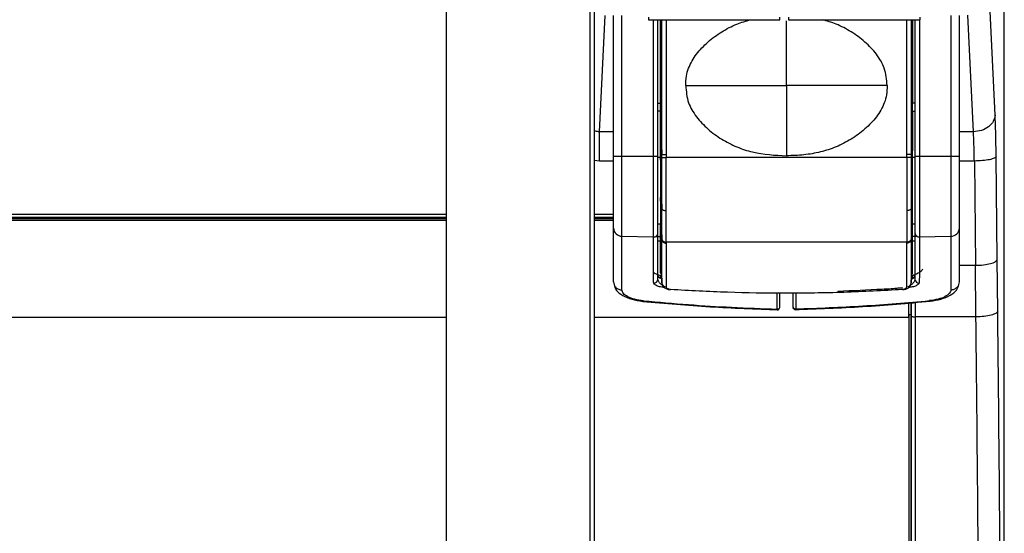
# Model space of a CAD drawing. Units: millimetres. Extents: x 0 to 594, y 0 to 420.
# Drawn here: x 127 to 150, y 237 to 249 of the extents above; entities that cross this region are included whole.
import ezdxf

# ---------------------------------------------------------------- set-up
doc = ezdxf.new("R2010")
doc.units = ezdxf.units.MM

msp = doc.modelspace()

# ---------------------------------------------------------------- linework, layer by layer
at = {"color": 7, "linetype": 'Continuous', "lineweight": 30}
for p, q in [((150.0601, 183.1407), (150.0601, 260.1002)), ((137.2501, 253.8728), (137.2501, 224.9764)), ((140.5518, 224.976), (140.5518, 253.8724)), ((140.6501, 253.8718), (140.6501, 224.9754)), ((149.849, 246.6517), (149.5737, 252.3201)), ((141.0901, 245.7049), (141.0901, 248.9398)), ((141.8901, 248.8446), (144.9101, 248.8446)), ((142.1101, 245.7049), (142.1101, 248.8446)), ((142.1909, 248.8446), (142.1909, 246.9396)), ((145.1101, 248.8446), (148.1301, 248.8446)), ((147.9293, 246.9396), (147.9293, 248.8446)), ((148.0101, 248.8446), (148.0101, 245.7049)), ((149.0301, 245.7049), (149.0301, 248.9398)), ((142.7501, 247.3319), (145.0601, 247.3315)), ((147.3701, 247.3319), (145.0601, 247.3315)), ((145.0601, 247.3315), (145.0601, 245.7165)), ((142.1101, 246.9272), (142.1706, 246.9272)), ((142.1706, 246.9272), (142.1709, 246.9272)), ((147.9496, 246.9272), (147.9493, 246.9272)), ((148.0101, 246.9272), (147.9496, 246.9272)), ((142.1706, 246.7439), (142.1101, 246.7439)), ((142.1709, 246.7439), (142.1706, 246.7439)), ((142.1709, 245.9771), (142.1709, 246.7439)), ((142.1909, 246.7317), (142.1909, 245.9773)), ((147.9293, 245.9773), (147.9293, 246.7317)), ((147.9493, 246.7439), (147.9496, 246.7439)), ((147.9493, 246.7439), (147.9493, 245.9771)), ((147.9496, 246.7439), (148.0101, 246.7439)), ((142.1909, 245.9773), (142.1709, 245.9771)), ((142.1726, 245.6747), (142.1709, 245.9771)), ((142.1909, 245.9773), (142.1909, 245.9772)), ((142.1909, 245.9772), (142.198, 245.7452)), ((142.1909, 245.9772), (142.1926, 245.6749)), ((147.9293, 245.9772), (147.9222, 245.7452)), ((147.9276, 245.6749), (147.9293, 245.9772)), ((147.9293, 245.9772), (147.9293, 245.9773)), ((147.9493, 245.9771), (147.9293, 245.9773)), ((147.9493, 245.9771), (147.9476, 245.6747)), ((141.0901, 245.7049), (141.2849, 245.7049)), ((141.2849, 243.8696), (141.2849, 245.7049)), ((141.2849, 245.7049), (142.0075, 245.7049)), ((142.0075, 243.8523), (142.0075, 245.7049)), ((142.0075, 245.7049), (142.1101, 245.7049)), ((142.1984, 245.6756), (142.198, 245.7451)), ((142.298, 245.7454), (142.2983, 245.6765)), ((147.8219, 245.6765), (142.2983, 245.6765)), ((147.8219, 245.6765), (147.8222, 245.7454)), ((147.9222, 245.7451), (147.9218, 245.6756)), ((148.0101, 245.7049), (148.1127, 245.7049)), ((148.1127, 245.7049), (148.1127, 243.8523)), ((148.1127, 245.7049), (148.8353, 245.7049)), ((148.8353, 245.7049), (148.8353, 243.8696)), ((148.8353, 245.7049), (149.0301, 245.7049)), ((149.8957, 243.3326), (149.8723, 245.699)), ((140.7708, 245.5962), (140.6501, 245.6097)), ((149.3727, 245.5962), (149.3961, 243.1998)), ((142.1926, 244.7024), (142.1984, 244.5126)), ((147.9276, 244.7024), (147.9218, 244.5126)), ((137.2501, 244.2691), (89.9501, 244.2691)), ((137.2501, 244.2266), (89.9501, 244.2266)), ((141.0901, 244.2691), (140.6501, 244.2691)), ((141.0901, 244.2266), (140.6501, 244.2266)), ((142.1713, 244.0363), (142.1725, 244.1421)), ((142.1925, 244.1241), (142.1913, 244.0183)), ((147.9289, 244.0183), (147.9277, 244.1241)), ((147.9477, 244.1421), (147.9489, 244.0363)), ((141.0901, 242.818), (141.0901, 244.0526)), ((141.2849, 243.8696), (142.0075, 243.8523)), ((141.2849, 242.635), (141.2849, 243.8696)), ((142.0627, 243.8659), (142.171, 243.8659)), ((142.1913, 244.0184), (142.1713, 244.0363)), ((142.1713, 243.8659), (142.1713, 244.0363)), ((142.1913, 244.0184), (142.1913, 243.853)), ((142.1913, 244.0183), (142.1913, 244.0184)), ((142.1913, 244.0183), (142.198, 243.7966)), ((147.9289, 244.0183), (147.9222, 243.7966)), ((147.9489, 244.0363), (147.9289, 244.0184)), ((147.9289, 244.0184), (147.9289, 244.0183)), ((147.9289, 243.853), (147.9289, 244.0184)), ((147.9489, 244.0363), (147.9489, 243.8659)), ((147.9492, 243.8659), (147.9489, 243.8659)), ((148.0575, 243.8659), (147.9492, 243.8659)), ((148.0101, 243.9438), (148.0101, 242.8779)), ((148.1127, 243.8523), (148.8353, 243.8696)), ((148.8353, 243.8696), (148.8353, 242.6378)), ((149.0301, 242.8207), (149.0301, 244.0526)), ((142.1101, 243.7652), (142.1723, 243.7652)), ((142.1913, 243.7685), (142.1913, 243.0149)), ((142.198, 243.7966), (142.1983, 243.821)), ((142.1981, 242.7957), (142.198, 243.7963)), ((142.2983, 243.731), (142.298, 243.7067)), ((142.298, 243.7067), (142.2981, 242.7062)), ((147.8219, 243.731), (142.2983, 243.731)), ((147.8222, 243.7069), (147.8219, 243.731)), ((147.8221, 242.7062), (147.8222, 243.7069)), ((147.9219, 243.821), (147.9222, 243.7966)), ((147.9222, 243.7963), (147.9221, 242.7957)), ((147.9289, 243.0149), (147.9289, 243.7685)), ((147.9479, 243.7652), (148.0101, 243.7652)), ((149.4094, 242.0137), (149.3961, 243.1998)), ((149.909, 242.1464), (149.8957, 243.3326)), ((142.1941, 242.984), (142.1713, 243.0328)), ((147.9553, 242.9236), (147.9553, 242.9692)), ((141.0901, 242.818), (141.1038, 242.7538)), ((142.1862, 242.913), (142.1616, 242.9217)), ((147.9728, 242.9244), (147.9264, 242.9083)), ((149.0164, 242.7565), (149.0301, 242.8207)), ((144.8485, 242.1945), (144.8485, 242.5574)), ((144.9101, 242.5739), (144.9059, 242.568)), ((144.9101, 242.2494), (144.9101, 242.5739)), ((145.2101, 242.5739), (145.2101, 242.2521)), ((145.2717, 242.5574), (145.2717, 242.1972)), ((147.8701, 242.0094), (147.8701, 242.3363)), ((147.9134, 242.0668), (147.92, 242.0668)), ((147.9134, 242.0668), (147.9134, 242.0571)), ((147.92, 242.0668), (147.92, 242.0378)), ((147.8701, 242.0094), (147.8701, 222.9849)), ((149.4094, 242.0137), (148.0196, 242.0137))]:
    msp.add_line(p, q, dxfattribs=at)
at = {"color": 8, "linetype": 'Continuous', "lineweight": 30}
for p, q in [((140.7708, 246.2686), (140.9005, 248.9398)), ((141.2849, 245.7049), (141.2849, 248.9398)), ((141.8901, 248.8997), (141.8901, 248.8446)), ((142.0075, 245.7049), (142.0075, 248.8446)), ((142.1709, 246.9272), (142.1709, 248.8446)), ((142.198, 245.7451), (142.1979, 248.8446)), ((142.2979, 248.8446), (142.298, 245.7454)), ((144.9101, 248.8446), (144.9101, 248.8997)), ((145.0601, 247.3315), (145.0601, 248.8174)), ((145.1101, 248.8997), (145.1101, 248.8446)), ((147.8222, 245.7454), (147.8223, 248.8446)), ((147.9223, 248.8446), (147.9222, 245.7451)), ((147.9493, 248.8446), (147.9493, 246.9272)), ((148.1127, 248.8446), (148.1127, 245.7049)), ((148.1301, 248.8446), (148.1301, 248.8997)), ((148.8353, 248.9398), (148.8353, 245.7049)), ((149.3494, 246.2686), (149.2194, 248.946)), ((141.0901, 246.2686), (140.7708, 246.2686)), ((149.3494, 246.2686), (149.0301, 246.2686)), ((142.1726, 245.6747), (142.1101, 245.6747)), ((148.0101, 245.6747), (147.9476, 245.6747)), ((141.0901, 245.5962), (140.7708, 245.5962)), ((149.3727, 245.5962), (149.0301, 245.5962)), ((89.9101, 244.3769), (137.2501, 244.3769)), ((137.2501, 244.3009), (89.9101, 244.3009)), ((137.2501, 244.2912), (89.9101, 244.2912)), ((140.6501, 244.3769), (141.0901, 244.3769)), ((141.0901, 244.3009), (140.6501, 244.3009)), ((141.0901, 244.2912), (140.6501, 244.2912)), ((142.1725, 244.1421), (142.1101, 244.1421)), ((148.0101, 244.1421), (147.9477, 244.1421)), ((142.1713, 243.0328), (142.1713, 243.7652)), ((147.9489, 243.7652), (147.9489, 243.0328)), ((149.0301, 243.1998), (149.3961, 243.1998)), ((142.1649, 242.9687), (142.1649, 242.9236)), ((147.9134, 242.3397), (147.9134, 242.0668)), ((147.92, 242.3402), (147.92, 242.0668)), ((148.0196, 242.0137), (148.0196, 242.3481)), ((147.8736, 242.0668), (147.8701, 242.0668)), ((89.8501, 242.0094), (137.2501, 242.0094)), ((140.6501, 242.0094), (147.8701, 242.0094))]:
    msp.add_line(p, q, dxfattribs=at)
at = {"color": 7, "linetype": 'Continuous', "lineweight": 30, "flags": 128}
for points in [[(142.1926, 244.7024), (142.1921, 244.7046), (142.191, 244.7066), (142.1891, 244.7086), (142.1866, 244.7103), (142.1836, 244.7116), (142.1802, 244.7127), (142.1764, 244.7133), (142.1726, 244.7135)], [(147.9476, 244.7135), (147.9438, 244.7133), (147.9401, 244.7127), (147.9366, 244.7117), (147.9336, 244.7103), (147.9311, 244.7086), (147.9292, 244.7067), (147.9281, 244.7046), (147.9276, 244.7024)], [(142.0134, 242.7918), (142.0084, 242.8154), (142.0077, 242.827), (142.0075, 242.8346), (142.0075, 242.8388), (142.0075, 242.841), (142.0075, 242.8422), (142.0075, 242.8427), (142.0075, 242.843), (142.0075, 242.8432), (142.0075, 242.8432), (142.0075, 242.8433), (142.0075, 242.8433), (142.0075, 242.8433), (142.0075, 242.8433), (142.0075, 242.8433), (142.0075, 242.8433), (142.0075, 243.0995), (142.0075, 243.8523)], [(142.1913, 243.0149), (142.1978, 242.8048), (142.1981, 242.7957)], [(147.9221, 242.7957), (147.9269, 242.9511), (147.9289, 243.0149)], [(142.3952, 242.6414), (142.3954, 242.6414), (142.3973, 242.6427), (142.3992, 242.6455), (142.4011, 242.6498)], [(147.7253, 242.6414), (147.7248, 242.6414), (147.7229, 242.6427), (147.721, 242.6455), (147.7191, 242.6498)]]:
    msp.add_lwpolyline(points, dxfattribs=at)
at = {"color": 7, "linetype": 'Continuous', "lineweight": 30}
for centre, radius, start, end in [((142.1703, 246.9755), 1.3008, 270.09749, 270.97838), ((147.9499, 246.9755), 1.3008, 269.02162, 269.90251), ((142.1733, 244.1229), 0.0193, 3.77003, 92.26498), ((147.9469, 244.1229), 0.0193, 87.7371, 176.23638), ((141.2815, 244.0611), 0.1916, 182.5585, 271.00897), ((142.0139, 243.9483), 0.0963, 266.17348, 357.27069), ((148.1063, 243.9483), 0.0963, 182.72882, 273.82701), ((148.8387, 244.0611), 0.1916, 268.99038, 357.44258), ((142.1721, 243.0136), 0.0192, 3.93702, 92.39169), ((147.9481, 243.0136), 0.0192, 87.61106, 176.05598), ((142.0155, 242.8867), 0.095, 268.7331, 354.7118), ((142.2941, 242.8023), 0.0962, 183.93505, 272.39461), ((147.8261, 242.8023), 0.0962, 267.60805, 356.06144), ((148.1046, 242.8867), 0.0949, 185.29022, 271.26614)]:
    msp.add_arc(centre, radius, start, end, dxfattribs=at)
for centre, major_axis, ratio, start_param, end_param in [((142.1696, 246.8354), (0, 0.1), 0.0255904, 3.5571429, 5.8757019), ((142.1896, 246.8354), (0, 0.12), 0.0213254, 3.6692241, 5.7636192), ((147.9306, 246.8354), (0, 0.12), 0.0213254, 0.5195661, 2.6139612), ((147.9506, 246.8354), (0, 0.1), 0.0255904, 0.4074834, 2.7260424), ((142.1431, 245.668), (-0.0092, 1.67), 0.0176751, 4.103935, 4.7163223), ((142.1631, 245.6681), (-0.0092, 1.69), 0.0174659, 4.1040595, 4.7163246), ((142.1631, 245.6674), (-0.011, 2.02), 0.0174659, 4.1037211, 4.7163246), ((142.2631, 245.668), (-0.011, 2.12), 0.0166421, 4.1039855, 4.7163334), ((147.8571, 245.668), (0.011, 2.12), 0.0166421, 1.5668519, 2.1791998), ((147.9571, 245.6674), (0.011, 2.02), 0.0174659, 1.5668607, 2.1794642), ((147.9571, 245.6681), (0.0092, 1.69), 0.0174659, 1.5668607, 2.1791258), ((147.9771, 245.668), (0.0092, 1.67), 0.0176751, 1.566863, 2.1792503), ((142.1431, 245.668), (-0.0236, 1.67), 0.0116997, 3.5599743, 4.1038365), ((142.1631, 245.6683), (-0.0236, 1.69), 0.0115613, 3.5599782, 4.1038716), ((147.9571, 245.6683), (0.0236, 1.69), 0.0115613, 2.1793137, 2.7232071), ((147.9771, 245.668), (0.0236, 1.67), 0.0116997, 2.1793488, 2.723211), ((142.1631, 245.6666), (-0.0282, 2.02), 0.0115613, 3.5599782, 4.1041667), ((142.2631, 245.668), (-0.0282, 2.12), 0.0110161, 3.5599931, 4.1039259), ((147.8571, 245.668), (0.0282, 2.12), 0.0110161, 2.1792594, 2.7231922), ((147.9571, 245.6666), (0.0282, 2.02), 0.0115613, 2.1790187, 2.7232071), ((142.1701, 243.8652), (-0.0022, 0.1), 0.0099314, 3.1413703, 4.7191965), ((142.1901, 243.8656), (-0.0022, 0.12), 0.0082774, 2.5127874, 4.6071825), ((147.9302, 243.8656), (0.0022, 0.12), 0.0082774, 1.6760028, 3.7703979), ((147.9501, 243.8652), (0.0022, 0.1), 0.0099314, 1.5639888, 3.141815)]:
    msp.add_ellipse(centre, major_axis=major_axis, ratio=ratio, start_param=start_param, end_param=end_param, dxfattribs=at)
for points, knots in [([(142.7501, 247.3319), (142.752, 247.4027), (142.7556, 247.5374), (142.8243, 247.7879), (142.9879, 248.0629), (143.2537, 248.3418), (143.5694, 248.5716), (143.9004, 248.7459), (144.1313, 248.8134), (144.2381, 248.8446)], [0, 0, 0, 0, 0.0931702, 0.1773152, 0.3398242, 0.5094486, 0.6829821, 0.8534507, 1, 1, 1, 1]), ([(147.3701, 247.3319), (147.3603, 247.4672), (147.3463, 247.6621), (147.2317, 247.8951), (147.0922, 248.1051), (146.8663, 248.342), (146.5508, 248.5716), (146.2198, 248.746), (145.9889, 248.8134), (145.8821, 248.8446)], [0, 0, 0, 0, 0.1765725, 0.2543745, 0.3395699, 0.5092598, 0.6828602, 0.8533941, 1, 1, 1, 1]), ([(142.7501, 247.3319), (142.7599, 247.1967), (142.7739, 247.0018), (142.8885, 246.7688), (143.028, 246.5588), (143.2539, 246.3222), (143.5691, 246.0913), (143.9149, 245.9145), (144.4085, 245.7518), (144.7978, 245.7307), (145.0601, 245.7165)], [0, 0, 0, 0, 0.129354, 0.1863509, 0.2487648, 0.3730777, 0.5002555, 0.6251871, 0.7473642, 1, 1, 1, 1]), ([(147.3701, 247.3319), (147.3682, 247.2612), (147.3646, 247.1264), (147.2959, 246.876), (147.1324, 246.601), (146.8664, 246.3223), (146.551, 246.0914), (146.2053, 245.9139), (145.839, 245.796), (145.4554, 245.7293), (145.1937, 245.7209), (145.0601, 245.7165)], [0, 0, 0, 0, 0.0682323, 0.1298558, 0.2488701, 0.3730945, 0.5001817, 0.625024, 0.7471151, 0.8708816, 1, 1, 1, 1]), ([(142.1909, 246.9396), (142.1909, 246.9395), (142.1908, 246.9382), (142.1899, 246.9356), (142.1868, 246.9321), (142.1822, 246.9295), (142.1769, 246.9276), (142.1729, 246.9273), (142.1709, 246.9272)], [0, 0, 0, 0, 0.012769, 0.2340602, 0.4542813, 0.6444921, 0.8219764, 1, 1, 1, 1]), ([(147.9493, 246.9272), (147.9473, 246.9273), (147.9433, 246.9276), (147.938, 246.9295), (147.9334, 246.9321), (147.9303, 246.9356), (147.9294, 246.9382), (147.9293, 246.9395), (147.9293, 246.9396)], [0, 0, 0, 0, 0.1779856, 0.3554755, 0.5456923, 0.7659401, 0.9872306, 1, 1, 1, 1]), ([(142.1909, 246.7317), (142.1909, 246.7318), (142.1908, 246.7331), (142.1899, 246.7356), (142.1868, 246.739), (142.1822, 246.7417), (142.1769, 246.7435), (142.1729, 246.7438), (142.1709, 246.7439)], [0, 0, 0, 0, 0.0127258, 0.2340399, 0.4541399, 0.6444537, 0.8219579, 1, 1, 1, 1]), ([(147.9493, 246.7439), (147.9473, 246.7438), (147.9433, 246.7435), (147.938, 246.7417), (147.9334, 246.739), (147.9303, 246.7356), (147.9294, 246.7331), (147.9293, 246.7318), (147.9293, 246.7317)], [0, 0, 0, 0, 0.178082, 0.3555825, 0.545862, 0.7659573, 0.9872745, 1, 1, 1, 1]), ([(149.849, 246.6517), (149.8401, 246.6023), (149.8222, 246.5036), (149.706, 246.3783), (149.5426, 246.2892), (149.4138, 246.2755), (149.3494, 246.2686)], [0, 0, 0, 0, 0.2500002, 0.4999986, 0.7499979, 1, 1, 1, 1]), ([(149.8723, 245.699), (149.87, 245.8817), (149.8655, 246.2473), (149.8545, 246.5169), (149.849, 246.6517)], [0, 0, 0, 0, 0.4999096, 1, 1, 1, 1]), ([(140.7708, 246.2686), (140.7388, 246.2703), (140.6954, 246.2725), (140.6595, 246.2939), (140.6501, 246.2995)], [0, 0, 0, 0, 0.7376507, 1, 1, 1, 1]), ([(140.7708, 245.5962), (140.7708, 245.7252), (140.7708, 245.9832), (140.7708, 246.1735), (140.7708, 246.2686)], [0, 0, 0, 0, 0.5000007, 1, 1, 1, 1]), ([(149.3727, 245.5962), (149.3704, 245.7252), (149.3659, 245.9833), (149.3549, 246.1735), (149.3494, 246.2686)], [0, 0, 0, 0, 0.49984834, 1, 1, 1, 1]), ([(141.0901, 244.0526), (141.0901, 244.134), (141.0901, 244.3003), (141.0901, 244.7057), (141.0901, 245.1865), (141.0901, 245.5345), (141.0901, 245.7049)], [0, 0, 0, 0, 0.2447045, 0.5000004, 0.7552965, 1, 1, 1, 1]), ([(142.1101, 243.9438), (142.1101, 244.0305), (142.1101, 244.2078), (142.1101, 244.6399), (142.1101, 245.1523), (142.1101, 245.5233), (142.1101, 245.7049)], [0, 0, 0, 0, 0.24470457, 0.49999988, 0.75529605, 1, 1, 1, 1]), ([(142.198, 245.745), (142.1997, 245.745), (142.2032, 245.7451), (142.2264, 245.7453), (142.2592, 245.7453), (142.285, 245.7454), (142.298, 245.7454)], [0, 0, 0, 0, 0.2500065, 0.5000165, 0.7500113, 1, 1, 1, 1]), ([(142.1984, 245.6756), (142.2001, 245.6756), (142.2034, 245.6758), (142.2266, 245.676), (142.2595, 245.6763), (142.2854, 245.6764), (142.2983, 245.6765)], [0, 0, 0, 0, 0.2500015, 0.5000144, 0.7499981, 1, 1, 1, 1]), ([(147.9218, 245.6756), (147.9202, 245.6756), (147.9168, 245.6758), (147.8936, 245.676), (147.8607, 245.6763), (147.8348, 245.6764), (147.8219, 245.6765)], [0, 0, 0, 0, 0.2500054, 0.5000202, 0.7500057, 1, 1, 1, 1]), ([(147.9222, 245.745), (147.9205, 245.745), (147.917, 245.745), (147.8938, 245.7451), (147.861, 245.7453), (147.8352, 245.7453), (147.8222, 245.7454)], [0, 0, 0, 0, 0.2500093, 0.5000103, 0.7500082, 1, 1, 1, 1]), ([(148.0101, 245.7049), (148.0101, 245.5233), (148.0101, 245.1523), (148.0101, 244.6399), (148.0101, 244.2078), (148.0101, 244.0305), (148.0101, 243.9438)], [0, 0, 0, 0, 0.24470395, 0.50000012, 0.75529543, 1, 1, 1, 1]), ([(149.0301, 244.0526), (149.0301, 244.134), (149.0301, 244.3003), (149.0301, 244.7057), (149.0301, 245.1865), (149.0301, 245.5345), (149.0301, 245.7049)], [0, 0, 0, 0, 0.2447045, 0.5000004, 0.7552965, 1, 1, 1, 1]), ([(149.8723, 245.699), (149.8626, 245.6859), (149.8433, 245.6596), (149.7268, 245.6261), (149.5642, 245.6021), (149.4365, 245.5982), (149.3727, 245.5962)], [0, 0, 0, 0, 0.249991, 0.4999987, 0.7500082, 1, 1, 1, 1]), ([(142.1984, 244.5126), (142.1997, 244.5062), (142.2023, 244.4934), (142.22, 244.4764), (142.2458, 244.4637), (142.2707, 244.4581), (142.2886, 244.4566), (142.2954, 244.4565), (142.2984, 244.4564)], [0, 0, 0, 0, 0.2170472, 0.4341161, 0.6511793, 0.8682579, 0.9416588, 1, 1, 1, 1]), ([(147.9218, 244.5126), (147.9205, 244.5062), (147.9179, 244.4934), (147.9002, 244.4764), (147.8744, 244.4637), (147.8495, 244.4581), (147.8316, 244.4566), (147.8249, 244.4565), (147.8218, 244.4564)], [0, 0, 0, 0, 0.2170487, 0.4341143, 0.6511864, 0.8682665, 0.9416584, 1, 1, 1, 1]), ([(142.1101, 242.8779), (142.1101, 242.9826), (142.1101, 243.3432), (142.1101, 243.6944), (142.1101, 243.9438)], [0, 0, 0, 0, 0.29011372, 1, 1, 1, 1]), ([(147.9489, 243.8659), (147.9469, 243.8658), (147.9429, 243.8656), (147.9376, 243.8639), (147.933, 243.8612), (147.9299, 243.8576), (147.929, 243.8546), (147.9289, 243.8531), (147.9289, 243.853)], [0, 0, 0, 0, 0.1778944, 0.35524, 0.5453813, 0.7652596, 0.9872724, 1, 1, 1, 1]), ([(148.1127, 243.8523), (148.1145, 243.6014), (148.1169, 243.248), (148.109, 242.8944), (148.1067, 242.7918)], [0, 0, 0, 0, 0.7098294, 1, 1, 1, 1]), ([(142.198, 243.7966), (142.1997, 243.7848), (142.2031, 243.7612), (142.2263, 243.7315), (142.2592, 243.7108), (142.2851, 243.7081), (142.298, 243.7067)], [0, 0, 0, 0, 0.2500051, 0.4999933, 0.7499998, 1, 1, 1, 1]), ([(142.1983, 243.821), (142.2, 243.8091), (142.2034, 243.7855), (142.2266, 243.7558), (142.2594, 243.7351), (142.2854, 243.7323), (142.2983, 243.731)], [0, 0, 0, 0, 0.25000508, 0.49999451, 0.75000794, 1, 1, 1, 1]), ([(147.9219, 243.821), (147.9202, 243.8091), (147.9168, 243.7855), (147.8936, 243.7558), (147.8608, 243.7351), (147.8348, 243.7323), (147.8219, 243.731)], [0, 0, 0, 0, 0.25000573, 0.50000127, 0.75000729, 1, 1, 1, 1]), ([(147.9222, 243.7964), (147.9204, 243.7846), (147.917, 243.761), (147.8938, 243.7315), (147.861, 243.7109), (147.8351, 243.7082), (147.8222, 243.7069)], [0, 0, 0, 0, 0.25000231, 0.5000098, 0.75000712, 1, 1, 1, 1]), ([(147.9489, 243.7914), (147.9469, 243.7912), (147.9429, 243.7908), (147.9376, 243.7876), (147.933, 243.7828), (147.9299, 243.7764), (147.929, 243.7713), (147.9289, 243.7687), (147.9289, 243.7685)], [0, 0, 0, 0, 0.1778749, 0.3552483, 0.5453233, 0.7652582, 0.9871952, 1, 1, 1, 1]), ([(149.3961, 243.1998), (149.4599, 243.2024), (149.5877, 243.2075), (149.7503, 243.2385), (149.8667, 243.2817), (149.886, 243.3156), (149.8957, 243.3326)], [0, 0, 0, 0, 0.2499987, 0.4999995, 0.7499992, 1, 1, 1, 1]), ([(142.0075, 243.0455), (142.0085, 243.0441), (142.0247, 243.0231), (142.0854, 242.9912), (142.159, 242.9697), (142.1913, 242.9603)], [0, 0, 0, 0, 0.03680112, 0.57667269, 1, 1, 1, 1]), ([(142.1101, 242.9619), (142.1133, 242.9497), (142.1193, 242.9266), (142.1628, 242.9062), (142.1834, 242.8966)], [0, 0, 0, 0, 0.5282971, 1, 1, 1, 1]), ([(148.1797, 243.1148), (148.1757, 243.1032), (148.1606, 243.0591), (148.0648, 243.0004), (147.9578, 242.9704), (147.9134, 242.9579)], [0, 0, 0, 0, 0.172656, 0.6571597, 1, 1, 1, 1]), ([(147.9489, 243.0328), (147.9474, 243.0156), (147.9458, 242.9967), (147.9221, 242.9813), (147.92, 242.9799)], [0, 0, 0, 0, 0.911069, 1, 1, 1, 1]), ([(147.9451, 242.8915), (147.9634, 242.9002), (148.0021, 242.9184), (148.0073, 242.9384), (148.0101, 242.9489)], [0, 0, 0, 0, 0.4736499, 1, 1, 1, 1]), ([(147.9553, 242.9692), (147.9784, 242.9741), (148.0038, 242.9794), (148.0183, 242.9889), (148.0196, 242.9898)], [0, 0, 0, 0, 0.9117777, 1, 1, 1, 1]), ([(141.1026, 242.7571), (141.1149, 242.7119), (141.1392, 242.6223), (141.2936, 242.5045), (141.5067, 242.4139), (141.6765, 242.3859), (141.7602, 242.3722)], [0, 0, 0, 0, 0.2588038, 0.5125981, 0.7600211, 1, 1, 1, 1]), ([(142.1221, 242.8348), (142.122, 242.8349), (142.1115, 242.8519), (142.1108, 242.865), (142.1101, 242.8779)], [0, 0, 0, 0, 0.0049105, 1, 1, 1, 1]), ([(142.1221, 242.8347), (142.1189, 242.8389), (142.1154, 242.8434), (142.111, 242.8424), (142.1107, 242.8423)], [0, 0, 0, 0, 0.9368757, 1, 1, 1, 1]), ([(142.1984, 242.7936), (142.2011, 242.7758), (142.2063, 242.7417), (142.238, 242.6997), (142.2833, 242.6671), (142.3372, 242.6467), (142.3794, 242.6439), (142.3952, 242.6429)], [0, 0, 0, 0, 0.197059, 0.3776919, 0.5794066, 0.8424915, 1, 1, 1, 1]), ([(147.7252, 242.6417), (147.7266, 242.6417), (147.7516, 242.6415), (147.8015, 242.6533), (147.8604, 242.6795), (147.902, 242.7229), (147.9222, 242.765), (147.9202, 242.7898), (147.9196, 242.7968)], [0, 0, 0, 0, 0.0141791, 0.2460785, 0.511485, 0.7297463, 0.9234728, 1, 1, 1, 1]), ([(148.1067, 242.7918), (148.1032, 242.7845), (148.0961, 242.7701), (148.072, 242.7497), (148.0392, 242.7313), (147.9836, 242.7105), (147.9234, 242.6972), (147.8774, 242.6931), (147.8679, 242.6922)], [0, 0, 0, 0, 0.1514745, 0.3028927, 0.4551225, 0.6086211, 0.9192248, 1, 1, 1, 1]), ([(148.36, 242.3749), (148.4437, 242.3887), (148.6135, 242.4166), (148.8267, 242.5073), (148.981, 242.6251), (149.0053, 242.7146), (149.0176, 242.7599)], [0, 0, 0, 0, 0.2399444, 0.4873774, 0.7411822, 1, 1, 1, 1]), ([(141.7786, 242.3854), (141.7084, 242.3953), (141.5717, 242.4146), (141.4124, 242.4762), (141.3054, 242.5516), (141.2917, 242.6072), (141.2849, 242.635)], [0, 0, 0, 0, 0.260777, 0.5075302, 0.7538779, 1, 1, 1, 1]), ([(142.2981, 242.7062), (142.2985, 242.7025), (142.2998, 242.6925), (142.3119, 242.6776), (142.3351, 242.6638), (142.3651, 242.6537), (142.3891, 242.6511), (142.4011, 242.6498)], [0, 0, 0, 0, 0.1488141, 0.3939254, 0.606206, 0.8027897, 1, 1, 1, 1]), ([(142.4011, 242.6498), (142.837, 242.6262), (143.7087, 242.5789), (145.0387, 242.5599), (146.3796, 242.5775), (147.2726, 242.6257), (147.7191, 242.6498)], [0, 0, 0, 0, 0.247001, 0.4939969, 0.7469958, 1, 1, 1, 1]), ([(147.7233, 242.6797), (147.7213, 242.6795), (147.7172, 242.6792), (147.7121, 242.6789), (147.7086, 242.6786), (147.7068, 242.6784), (147.7059, 242.6784), (147.7055, 242.6783), (147.7053, 242.6783), (147.7052, 242.6783), (147.7051, 242.6783), (147.7051, 242.6783), (147.7051, 242.6783), (147.705, 242.6783), (147.666, 242.6802), (147.5183, 242.6581), (147.0305, 242.6385), (146.5809, 242.615), (146.2425, 242.5973)], [0, 0, 0, 0, 0.00412752, 0.00825599, 0.01031881, 0.01134976, 0.01186672, 0.01212378, 0.01225349, 0.01231843, 0.01235083, 0.01236748, 0.0123755, 0.01237964, 0.01238164, 0.09064415, 0.31554032, 1, 1, 1, 1]), ([(147.7191, 242.6498), (147.7297, 242.6509), (147.7529, 242.6533), (147.7868, 242.664), (147.8159, 242.6821), (147.82, 242.6979), (147.8221, 242.7062)], [0, 0, 0, 0, 0.1741466, 0.3819357, 0.6733117, 1, 1, 1, 1]), ([(148.8353, 242.6378), (148.8283, 242.6095), (148.8142, 242.5532), (148.7048, 242.4772), (148.5449, 242.4165), (148.4098, 242.3976), (148.3416, 242.3881)], [0, 0, 0, 0, 0.2497857, 0.4984046, 0.7469506, 1, 1, 1, 1]), ([(141.7601, 242.3722), (142.2749, 242.327), (143.3044, 242.2367), (144.3462, 242.1986), (144.8671, 242.1796)], [0, 0, 0, 0, 0.5000053, 1, 1, 1, 1]), ([(141.7786, 242.3854), (141.7742, 242.3777), (141.7674, 242.366), (141.762, 242.3706), (141.7602, 242.3722)], [0, 0, 0, 0, 0.6505163, 1, 1, 1, 1]), ([(141.7786, 242.3854), (142.123, 242.3546), (142.7939, 242.2946), (143.8193, 242.2308), (144.4993, 242.2068), (144.8485, 242.1945)], [0, 0, 0, 0, 0.3389844, 0.6605048, 1, 1, 1, 1]), ([(145.2531, 242.1824), (145.774, 242.2014), (146.8158, 242.2395), (147.8454, 242.3299), (148.3601, 242.375)], [0, 0, 0, 0, 0.49998283, 1, 1, 1, 1]), ([(145.2717, 242.1972), (145.7864, 242.2162), (146.8158, 242.2541), (147.833, 242.3434), (148.3416, 242.3881)], [0, 0, 0, 0, 0.4999916, 1, 1, 1, 1]), ([(148.3416, 242.3881), (148.346, 242.3804), (148.3528, 242.3687), (148.3582, 242.3733), (148.36, 242.3749)], [0, 0, 0, 0, 0.6509308, 1, 1, 1, 1]), ([(144.8478, 242.1776), (144.8555, 242.1781), (144.8675, 242.179), (144.8822, 242.1862), (144.8886, 242.1917), (144.8919, 242.1945)], [0, 0, 0, 0, 0.4775694, 0.7358501, 1, 1, 1, 1]), ([(144.8485, 242.1945), (144.8565, 242.1951), (144.8726, 242.1965), (144.893, 242.2091), (144.9073, 242.2274), (144.9092, 242.2421), (144.9101, 242.2494)], [0, 0, 0, 0, 0.250013, 0.4999976, 0.7499987, 1, 1, 1, 1]), ([(145.2101, 242.2521), (145.211, 242.2448), (145.2129, 242.2301), (145.2272, 242.2118), (145.2476, 242.1992), (145.2637, 242.1979), (145.2717, 242.1972)], [0, 0, 0, 0, 0.2499803, 0.4999774, 0.7499979, 1, 1, 1, 1]), ([(145.2283, 242.1972), (145.2255, 242.2003), (145.2198, 242.2066), (145.2121, 242.2211), (145.2109, 242.233), (145.2101, 242.2408)], [0, 0, 0, 0, 0.2640966, 0.5223623, 1, 1, 1, 1]), ([(145.2283, 242.1972), (145.2316, 242.1944), (145.238, 242.1889), (145.2527, 242.1817), (145.2647, 242.1809), (145.2724, 242.1803)], [0, 0, 0, 0, 0.2641513, 0.5224889, 1, 1, 1, 1]), ([(147.8734, 222.9998), (147.8735, 224.2864), (147.8735, 226.8595), (147.8735, 230.7082), (147.8735, 234.5337), (147.8735, 238.3298), (147.8736, 240.8211), (147.8736, 242.0668)], [0, 0, 0, 0, 0.2, 0.4, 0.6, 0.8000001, 1, 1, 1, 1]), ([(147.9134, 242.0571), (147.9124, 242.0584), (147.9105, 242.061), (147.9011, 242.0642), (147.8884, 242.0663), (147.8785, 242.0666), (147.8736, 242.0668)], [0, 0, 0, 0, 0.2500021, 0.5000136, 0.750023, 1, 1, 1, 1]), ([(147.9134, 242.0571), (147.9134, 240.8121), (147.9134, 238.322), (147.9133, 234.5278), (147.9133, 230.7043), (147.9133, 226.8575), (147.9133, 224.2857), (147.9133, 222.9998)], [0, 0, 0, 0, 0.2000002, 0.4000002, 0.6000002, 0.8000002, 1, 1, 1, 1]), ([(147.92, 242.0378), (147.9199, 240.794), (147.9198, 238.3065), (147.9197, 234.5162), (147.9197, 230.6966), (147.9196, 226.8536), (147.9196, 224.2844), (147.9196, 222.9998)], [0, 0, 0, 0, 0.1999998, 0.3999997, 0.5999997, 0.7999998, 1, 1, 1, 1]), ([(147.92, 242.0378), (147.9224, 242.0346), (147.9273, 242.0281), (147.9508, 242.0202), (147.9825, 242.0147), (148.0072, 242.014), (148.0196, 242.0137)], [0, 0, 0, 0, 0.2499889, 0.4999939, 0.749998, 1, 1, 1, 1]), ([(149.909, 242.1464), (149.8993, 242.1295), (149.8801, 242.0955), (149.7636, 242.0523), (149.601, 242.0213), (149.4733, 242.0162), (149.4094, 242.0137)], [0, 0, 0, 0, 0.25000036, 0.50000148, 0.7500018, 1, 1, 1, 1]), ([(150.0145, 222.9998), (150.0136, 224.2918), (150.012, 226.8757), (149.9988, 230.7406), (149.9777, 234.582), (149.9485, 238.3939), (149.9222, 240.8956), (149.909, 242.1464)], [0, 0, 0, 0, 0.2000002, 0.3999945, 0.6000024, 0.7999999, 1, 1, 1, 1]), ([(148.0192, 222.9998), (148.0193, 224.2828), (148.0193, 226.8487), (148.0194, 230.6868), (148.0194, 234.5016), (148.0195, 238.287), (148.0196, 240.7715), (148.0196, 242.0137)], [0, 0, 0, 0, 0.2, 0.4, 0.6, 0.8, 1, 1, 1, 1]), ([(149.5149, 222.9998), (149.514, 224.2766), (149.5124, 226.8332), (149.4993, 230.662), (149.4782, 234.477), (149.4491, 238.2719), (149.4226, 240.7654), (149.4094, 242.0137)], [0, 0, 0, 0, 0.1990258, 0.3985378, 0.5985368, 0.7990239, 1, 1, 1, 1])]:
    msp.add_open_spline(points, degree=3, knots=knots, dxfattribs=at)
at = {"color": 8, "linetype": 'Continuous', "lineweight": 30}
for points, knots in [([(141.1038, 242.7538), (141.1041, 242.7522), (141.1091, 242.7276), (141.1452, 242.6879), (141.2074, 242.6447), (141.259, 242.6383), (141.2849, 242.635)], [0, 0, 0, 0, 0.0223592, 0.3482384, 0.6741203, 1, 1, 1, 1]), ([(142.2529, 242.6922), (142.2432, 242.693), (142.197, 242.6972), (142.1366, 242.7105), (142.081, 242.7313), (142.0482, 242.7497), (142.0241, 242.7701), (142.017, 242.7845), (142.0134, 242.7918)], [0, 0, 0, 0, 0.08240391, 0.39253769, 0.54548481, 0.69768356, 0.84865751, 1, 1, 1, 1]), ([(142.2101, 242.7447), (142.2035, 242.7485), (142.1849, 242.7594), (142.1605, 242.7822), (142.1366, 242.8091), (142.1269, 242.8263), (142.1221, 242.8348)], [0, 0, 0, 0, 0.1540764, 0.4356975, 0.7231097, 1, 1, 1, 1]), ([(142.1617, 242.9216), (142.1664, 242.9187), (142.1757, 242.913), (142.1808, 242.902), (142.1834, 242.8966)], [0, 0, 0, 0, 0.5084444, 1, 1, 1, 1]), ([(148.0101, 242.8779), (148.0081, 242.8645), (148.005, 242.8442), (147.9832, 242.8089), (147.9598, 242.7822), (147.9344, 242.7588), (147.9149, 242.7474), (147.9074, 242.743)], [0, 0, 0, 0, 0.3487424, 0.5265275, 0.7092578, 0.8881311, 1, 1, 1, 1]), ([(147.9775, 242.9256), (147.9757, 242.9252), (147.9669, 242.923), (147.9548, 242.9116), (147.9482, 242.8981), (147.9451, 242.8915)], [0, 0, 0, 0, 0.1161304, 0.5740885, 1, 1, 1, 1]), ([(148.8353, 242.6378), (148.8612, 242.641), (148.9128, 242.6475), (148.975, 242.6906), (149.0111, 242.7303), (149.0161, 242.7549), (149.0164, 242.7565)], [0, 0, 0, 0, 0.3258704, 0.6517435, 0.9776243, 1, 1, 1, 1]), ([(144.8484, 242.1838), (144.8484, 242.181), (144.8483, 242.1721), (144.8484, 242.1854), (144.8485, 242.1945)], [0, 0, 0, 0, 0.3130595, 1, 1, 1, 1]), ([(145.2717, 242.1972), (145.2718, 242.1881), (145.2719, 242.1748), (145.2718, 242.1838), (145.2718, 242.1866)], [0, 0, 0, 0, 0.6832809, 1, 1, 1, 1])]:
    msp.add_open_spline(points, degree=3, knots=knots, dxfattribs=at)

doc.saveas('drawing.dxf')
